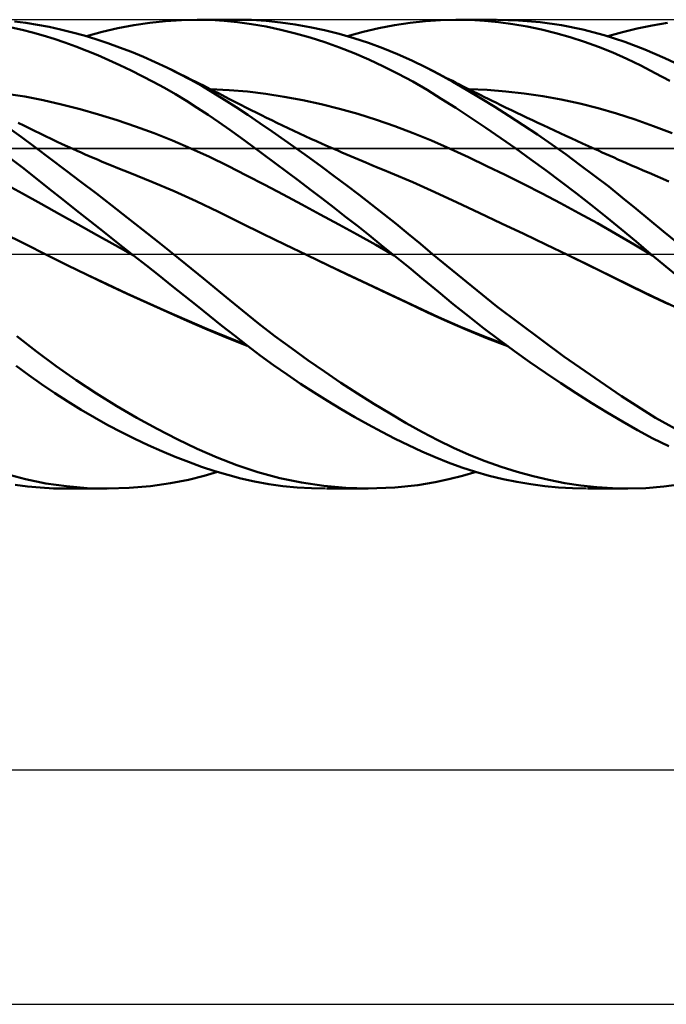
# Model space of a CAD drawing. Units: millimetres. Extents: x -90 to 167, y -68 to 68.
# Drawn here: x 25 to 52, y -32 to 10 of the extents above; entities that cross this region are included whole.
import ezdxf

# ---------------------------------------------------------------- set-up
doc = ezdxf.new("R2010")
doc.units = ezdxf.units.MM
doc.header["$LTSCALE"] = 8.05
doc.linetypes.add('LONGDASH_DASH', pattern=[0.85, 0.4, -0.2, 0.05, -0.2])
for name, color, linetype in [('1', 4, 'CONTINUOUS'), ('2', 7, 'CONTINUOUS'), ('4', 2, 'LONGDASH_DASH'), ('CUT', 1, 'CONTINUOUS'), ('NOCUT', 7, 'CONTINUOUS'), ('SK4', 2, 'LONGDASH_DASH')]:
    doc.layers.add(name, color=color, linetype=linetype)

msp = doc.modelspace()

# ---------------------------------------------------------------- linework, layer by layer
at = {"layer": '1', "color": 4, "linetype": 'CONTINUOUS', "lineweight": 50}
for p, q in [((24.935, 9.572), (24.488, 9.674)), ((25.1, 9.861), (24.61, 9.921)), ((25.592, 9.784), (25.1, 9.861)), ((26.087, 9.691), (25.592, 9.784)), ((26.584, 9.583), (26.087, 9.691)), ((29.029, 9.634), (29.707, 9.763)), ((29.707, 9.763), (30.385, 9.865)), ((30.385, 9.865), (31.061, 9.939)), ((31.061, 9.939), (31.734, 9.984)), ((31.734, 9.984), (32.401, 10)), ((32.981, 9.99), (32.401, 10)), ((32.428, 10), (34.115, 10)), ((33.556, 9.956), (32.981, 9.99)), ((34.133, 9.899), (33.556, 9.956)), ((34.729, 9.987), (34.118, 10)), ((34.729, 9.816), (34.133, 9.899)), ((35.345, 9.948), (34.729, 9.987)), ((35.347, 9.706), (34.729, 9.816)), ((35.964, 9.885), (35.345, 9.948)), ((35.97, 9.573), (35.347, 9.706)), ((36.585, 9.797), (35.964, 9.885)), ((37.208, 9.687), (36.585, 9.797)), ((37.833, 9.552), (37.208, 9.687)), ((40.159, 9.634), (40.826, 9.764)), ((40.826, 9.764), (41.489, 9.867)), ((41.489, 9.867), (42.146, 9.941)), ((42.146, 9.941), (42.792, 9.985)), ((42.792, 9.985), (43.454, 10)), ((43.441, 10), (45.178, 10)), ((44.055, 9.987), (43.454, 10)), ((44.659, 9.951), (44.055, 9.987)), ((45.265, 9.891), (44.659, 9.951)), ((46.122, 9.972), (45.218, 10)), ((45.874, 9.808), (45.265, 9.891)), ((46.484, 9.703), (45.874, 9.808)), ((47.033, 9.892), (46.122, 9.972)), ((47.093, 9.575), (46.484, 9.703)), ((47.947, 9.76), (47.033, 9.892)), ((48.859, 9.577), (47.947, 9.76)), ((51.182, 9.628), (51.814, 9.758)), ((51.814, 9.758), (52.474, 9.863)), ((25.379, 9.456), (24.935, 9.572)), ((25.836, 9.325), (25.379, 9.456)), ((26.3, 9.18), (25.836, 9.325)), ((27.083, 9.459), (26.584, 9.583)), ((27.585, 9.321), (27.083, 9.459)), ((28.089, 9.168), (27.585, 9.321)), ((27.681, 9.293), (28.353, 9.477)), ((28.353, 9.477), (29.029, 9.634)), ((36.596, 9.416), (35.97, 9.573)), ((37.223, 9.237), (36.596, 9.416)), ((38.459, 9.394), (37.833, 9.552)), ((39.086, 9.213), (38.459, 9.394)), ((38.819, 9.293), (39.49, 9.476)), ((39.49, 9.476), (40.159, 9.634)), ((47.704, 9.424), (47.093, 9.575)), ((48.314, 9.251), (47.704, 9.424)), ((48.924, 9.055), (48.314, 9.251)), ((49.764, 9.341), (48.859, 9.577)), ((50.655, 9.053), (49.764, 9.341)), ((49.925, 9.293), (50.557, 9.473)), ((50.557, 9.473), (51.182, 9.628)), ((26.765, 9.023), (26.3, 9.18)), ((27.233, 8.854), (26.765, 9.023)), ((27.701, 8.674), (27.233, 8.854)), ((28.594, 9.001), (28.089, 9.168)), ((29.1, 8.819), (28.594, 9.001)), ((37.85, 9.036), (37.223, 9.237)), ((38.477, 8.813), (37.85, 9.036)), ((39.711, 9.008), (39.086, 9.213)), ((40.334, 8.781), (39.711, 9.008)), ((49.532, 8.836), (48.924, 9.055)), ((50.137, 8.594), (49.532, 8.836)), ((51.504, 8.726), (50.655, 9.053)), ((28.171, 8.482), (27.701, 8.674)), ((28.642, 8.278), (28.171, 8.482)), ((29.606, 8.624), (29.1, 8.819)), ((30.111, 8.416), (29.606, 8.624)), ((30.614, 8.194), (30.111, 8.416)), ((39.105, 8.567), (38.477, 8.813)), ((39.733, 8.299), (39.105, 8.567)), ((40.952, 8.53), (40.334, 8.781)), ((41.567, 8.256), (40.952, 8.53)), ((50.738, 8.329), (50.137, 8.594)), ((52.355, 8.358), (51.504, 8.726)), ((29.114, 8.063), (28.642, 8.278)), ((29.587, 7.836), (29.114, 8.063)), ((31.117, 7.957), (30.614, 8.194)), ((40.359, 8.008), (39.733, 8.299)), ((40.983, 7.695), (40.359, 8.008)), ((42.178, 7.957), (41.567, 8.256)), ((51.333, 8.041), (50.738, 8.329)), ((51.943, 7.726), (51.333, 8.041)), ((53.214, 7.954), (52.355, 8.358)), ((30.061, 7.598), (29.587, 7.836)), ((30.535, 7.349), (30.061, 7.598)), ((31.613, 7.71), (31.117, 7.957)), ((31.387, 7.826), (31.117, 7.957)), ((31.657, 7.694), (31.387, 7.826)), ((32.108, 7.449), (31.613, 7.71)), ((31.927, 7.561), (31.657, 7.694)), ((32.197, 7.427), (31.927, 7.561)), ((41.603, 7.36), (40.983, 7.695)), ((42.738, 7.662), (42.178, 7.957)), ((42.457, 7.814), (42.178, 7.957)), ((42.736, 7.67), (42.457, 7.814)), ((43.016, 7.527), (42.736, 7.67)), ((43.309, 7.346), (42.738, 7.662)), ((52.573, 7.385), (51.943, 7.726)), ((31.007, 7.089), (30.535, 7.349)), ((32.6, 7.174), (32.108, 7.449)), ((32.357, 7.347), (32.197, 7.427)), ((32.516, 7.267), (32.357, 7.347)), ((32.676, 7.186), (32.516, 7.267)), ((33.09, 6.885), (32.6, 7.174)), ((32.836, 7.105), (32.676, 7.186)), ((42.217, 7.004), (41.603, 7.36)), ((43.295, 7.385), (43.016, 7.527)), ((43.447, 7.307), (43.295, 7.385)), ((43.903, 7.005), (43.309, 7.346)), ((43.599, 7.231), (43.447, 7.307)), ((43.751, 7.154), (43.599, 7.231)), ((43.903, 7.078), (43.751, 7.154)), ((25.049, 6.718), (24.261, 6.843)), ((31.478, 6.818), (31.007, 7.089)), ((31.946, 6.537), (31.478, 6.818)), ((32.996, 7.024), (32.836, 7.105)), ((33.768, 6.999), (32.983, 7.037)), ((33.156, 6.942), (32.996, 7.024)), ((33.577, 6.583), (33.09, 6.885)), ((33.316, 6.86), (33.156, 6.942)), ((33.475, 6.778), (33.316, 6.86)), ((33.761, 6.63), (33.475, 6.778)), ((34.554, 6.931), (33.768, 6.999)), ((35.34, 6.835), (34.554, 6.931)), ((36.125, 6.713), (35.34, 6.835)), ((42.822, 6.631), (42.217, 7.004)), ((44.055, 7.001), (43.903, 7.078)), ((44.501, 6.65), (43.903, 7.005)), ((44.784, 7.001), (43.996, 7.037)), ((44.207, 6.926), (44.055, 7.001)), ((44.359, 6.85), (44.207, 6.926)), ((44.511, 6.775), (44.359, 6.85)), ((44.67, 6.696), (44.511, 6.775)), ((45.572, 6.938), (44.784, 7.001)), ((46.361, 6.848), (45.572, 6.938)), ((47.149, 6.732), (46.361, 6.848)), ((47.937, 6.59), (47.149, 6.732)), ((25.837, 6.563), (25.049, 6.718)), ((26.626, 6.384), (25.837, 6.563)), ((27.414, 6.182), (26.626, 6.384)), ((32.412, 6.245), (31.946, 6.537)), ((34.065, 6.268), (33.577, 6.583)), ((34.047, 6.482), (33.761, 6.63)), ((34.267, 6.369), (34.047, 6.482)), ((34.488, 6.257), (34.267, 6.369)), ((36.911, 6.567), (36.125, 6.713)), ((37.696, 6.395), (36.911, 6.567)), ((38.482, 6.2), (37.696, 6.395)), ((43.443, 6.234), (42.822, 6.631)), ((45.103, 6.282), (44.501, 6.65)), ((44.828, 6.619), (44.67, 6.696)), ((44.986, 6.541), (44.828, 6.619)), ((45.145, 6.464), (44.986, 6.541)), ((45.368, 6.355), (45.145, 6.464)), ((45.592, 6.246), (45.368, 6.355)), ((48.725, 6.42), (47.937, 6.59)), ((49.513, 6.223), (48.725, 6.42)), ((28.202, 5.957), (27.414, 6.182)), ((28.99, 5.712), (28.202, 5.957)), ((32.875, 5.943), (32.412, 6.245)), ((33.337, 5.629), (32.875, 5.943)), ((34.563, 5.938), (34.065, 6.268)), ((34.708, 6.146), (34.488, 6.257)), ((35.081, 5.588), (34.563, 5.938)), ((34.929, 6.035), (34.708, 6.146)), ((35.149, 5.926), (34.929, 6.035)), ((35.37, 5.818), (35.149, 5.926)), ((39.267, 5.98), (38.482, 6.2)), ((40.053, 5.735), (39.267, 5.98)), ((44.078, 5.818), (43.443, 6.234)), ((45.705, 5.902), (45.103, 6.282)), ((45.816, 6.139), (45.592, 6.246)), ((46.312, 5.507), (45.705, 5.902)), ((46.039, 6.031), (45.816, 6.139)), ((46.263, 5.925), (46.039, 6.031)), ((46.487, 5.818), (46.263, 5.925)), ((50.302, 5.996), (49.513, 6.223)), ((51.09, 5.74), (50.302, 5.996)), ((25.006, 5.489), (24.772, 5.607)), ((25.241, 5.371), (25.006, 5.489)), ((29.778, 5.444), (28.99, 5.712)), ((33.796, 5.305), (33.337, 5.629)), ((35.606, 5.229), (35.081, 5.588)), ((35.591, 5.71), (35.37, 5.818)), ((35.811, 5.604), (35.591, 5.71)), ((36.053, 5.488), (35.811, 5.604)), ((36.295, 5.373), (36.053, 5.488)), ((40.838, 5.464), (40.053, 5.735)), ((41.624, 5.166), (40.838, 5.464)), ((44.716, 5.39), (44.078, 5.818)), ((46.921, 5.099), (46.312, 5.507)), ((46.711, 5.712), (46.487, 5.818)), ((46.934, 5.607), (46.711, 5.712)), ((47.173, 5.495), (46.934, 5.607)), ((47.412, 5.383), (47.173, 5.495)), ((51.878, 5.456), (51.09, 5.74)), ((24.901, 4.997), (24.296, 5.43)), ((25.475, 5.255), (25.241, 5.371)), ((25.71, 5.141), (25.475, 5.255)), ((25.944, 5.027), (25.71, 5.141)), ((30.566, 5.155), (29.778, 5.444)), ((31.354, 4.843), (30.566, 5.155)), ((34.26, 4.969), (33.796, 5.305)), ((36.133, 4.863), (35.606, 5.229)), ((36.537, 5.259), (36.295, 5.373)), ((36.778, 5.147), (36.537, 5.259)), ((37.02, 5.035), (36.778, 5.147)), ((42.409, 4.84), (41.624, 5.166)), ((45.357, 4.951), (44.716, 5.39)), ((47.532, 4.678), (46.921, 5.099)), ((47.651, 5.272), (47.412, 5.383)), ((47.889, 5.162), (47.651, 5.272)), ((48.128, 5.051), (47.889, 5.162)), ((48.367, 4.942), (48.128, 5.051)), ((52.666, 5.155), (51.878, 5.456)), ((25.51, 4.546), (24.901, 4.997)), ((26.179, 4.915), (25.944, 5.027)), ((26.413, 4.805), (26.179, 4.915)), ((26.648, 4.696), (26.413, 4.805)), ((26.879, 4.59), (26.648, 4.696)), ((32.142, 4.508), (31.354, 4.843)), ((34.74, 4.619), (34.26, 4.969)), ((36.663, 4.489), (36.133, 4.863)), ((37.262, 4.924), (37.02, 5.035)), ((37.504, 4.814), (37.262, 4.924)), ((37.746, 4.706), (37.504, 4.814)), ((37.99, 4.597), (37.746, 4.706)), ((43.195, 4.491), (42.409, 4.84)), ((46, 4.501), (45.357, 4.951)), ((48.143, 4.245), (47.532, 4.678)), ((48.605, 4.832), (48.367, 4.942)), ((48.844, 4.723), (48.605, 4.832)), ((49.1, 4.607), (48.844, 4.723)), ((26.145, 4.07), (25.51, 4.546)), ((27.11, 4.485), (26.879, 4.59)), ((27.283, 4.408), (27.11, 4.485)), ((27.457, 4.331), (27.283, 4.408)), ((27.63, 4.255), (27.457, 4.331)), ((27.804, 4.179), (27.63, 4.255)), ((32.93, 4.148), (32.142, 4.508)), ((35.234, 4.256), (34.74, 4.619)), ((35.731, 3.887), (35.234, 4.256)), ((37.195, 4.108), (36.663, 4.489)), ((38.235, 4.489), (37.99, 4.597)), ((38.405, 4.414), (38.235, 4.489)), ((38.575, 4.34), (38.405, 4.414)), ((38.745, 4.266), (38.575, 4.34)), ((38.915, 4.193), (38.745, 4.266)), ((43.98, 4.13), (43.195, 4.491)), ((46.645, 4.041), (46, 4.501)), ((48.752, 3.8), (48.143, 4.245)), ((49.355, 4.492), (49.1, 4.607)), ((49.522, 4.416), (49.355, 4.492)), ((49.69, 4.341), (49.522, 4.416)), ((49.857, 4.266), (49.69, 4.341)), ((50.025, 4.191), (49.857, 4.266)), ((24.951, 3.691), (24.39, 4.125)), ((26.796, 3.579), (26.145, 4.07)), ((27.977, 4.105), (27.804, 4.179)), ((28.15, 4.031), (27.977, 4.105)), ((28.324, 3.957), (28.15, 4.031)), ((28.497, 3.885), (28.324, 3.957)), ((28.757, 3.778), (28.497, 3.885)), ((33.718, 3.762), (32.93, 4.148)), ((36.231, 3.514), (35.731, 3.887)), ((37.726, 3.721), (37.195, 4.108)), ((39.085, 4.12), (38.915, 4.193)), ((39.255, 4.048), (39.085, 4.12)), ((39.426, 3.976), (39.255, 4.048)), ((39.596, 3.904), (39.426, 3.976)), ((39.86, 3.793), (39.596, 3.904)), ((40.125, 3.684), (39.86, 3.793)), ((44.766, 3.759), (43.98, 4.13)), ((47.289, 3.57), (46.645, 4.041)), ((49.359, 3.344), (48.752, 3.8)), ((50.192, 4.116), (50.025, 4.191)), ((50.359, 4.042), (50.192, 4.116)), ((50.527, 3.967), (50.359, 4.042)), ((50.694, 3.893), (50.527, 3.967)), ((50.942, 3.784), (50.694, 3.893)), ((51.189, 3.676), (50.942, 3.784)), ((25.511, 3.248), (24.951, 3.691)), ((27.451, 3.081), (26.796, 3.579)), ((29.016, 3.672), (28.757, 3.778)), ((29.275, 3.568), (29.016, 3.672)), ((29.534, 3.465), (29.275, 3.568)), ((30.48, 3.083), (29.535, 3.465)), ((34.506, 3.359), (33.718, 3.762)), ((36.732, 3.137), (36.231, 3.514)), ((38.257, 3.328), (37.726, 3.721)), ((40.389, 3.575), (40.125, 3.684)), ((40.654, 3.468), (40.389, 3.575)), ((41.601, 3.07), (40.654, 3.468)), ((45.551, 3.378), (44.766, 3.759)), ((46.337, 2.987), (45.551, 3.378)), ((47.934, 3.089), (47.289, 3.57)), ((51.437, 3.568), (51.189, 3.676)), ((51.685, 3.463), (51.437, 3.568)), ((52.532, 3.103), (51.685, 3.463)), ((24.957, 2.581), (24.167, 3.01)), ((26.09, 2.79), (25.511, 3.248)), ((28.109, 2.579), (27.451, 3.081)), ((31.426, 2.68), (30.48, 3.083)), ((35.294, 2.951), (34.506, 3.359)), ((36.082, 2.537), (35.294, 2.951)), ((37.233, 2.756), (36.732, 3.137)), ((38.787, 2.931), (38.257, 3.328)), ((42.549, 2.643), (41.601, 3.07)), ((47.123, 2.586), (46.337, 2.987)), ((48.579, 2.596), (47.934, 3.089)), ((49.962, 2.878), (49.359, 3.344)), ((25.747, 2.14), (24.957, 2.581)), ((26.674, 2.329), (26.09, 2.79)), ((28.77, 2.069), (28.109, 2.579)), ((32.371, 2.255), (31.426, 2.68)), ((36.87, 2.119), (36.082, 2.537)), ((37.735, 2.372), (37.233, 2.756)), ((39.314, 2.529), (38.787, 2.931)), ((39.841, 2.121), (39.314, 2.529)), ((43.496, 2.2), (42.549, 2.643)), ((47.908, 2.175), (47.123, 2.586)), ((49.223, 2.094), (48.579, 2.596)), ((50.558, 2.403), (49.962, 2.878)), ((26.537, 1.7), (25.747, 2.14)), ((27.26, 1.865), (26.674, 2.329)), ((33.316, 1.806), (32.371, 2.255)), ((37.658, 1.697), (36.87, 2.119)), ((38.236, 1.986), (37.735, 2.372)), ((40.366, 1.707), (39.841, 2.121)), ((44.443, 1.756), (43.496, 2.2)), ((48.694, 1.752), (47.908, 2.175)), ((51.137, 1.927), (50.558, 2.403)), ((27.326, 1.26), (26.537, 1.7)), ((27.848, 1.401), (27.26, 1.865)), ((29.433, 1.555), (28.77, 2.069)), ((34.262, 1.337), (33.316, 1.806)), ((38.446, 1.268), (37.658, 1.697)), ((38.738, 1.596), (38.236, 1.986)), ((40.89, 1.288), (40.366, 1.707)), ((45.39, 1.309), (44.443, 1.756)), ((49.479, 1.317), (48.694, 1.752)), ((49.864, 1.582), (49.223, 2.094)), ((51.713, 1.449), (51.137, 1.927)), ((28.438, 0.936), (27.848, 1.401)), ((30.095, 1.036), (29.433, 1.555)), ((35.207, 0.87), (34.262, 1.337)), ((39.234, 0.835), (38.446, 1.268)), ((39.241, 1.202), (38.738, 1.596)), ((41.411, 0.863), (40.89, 1.288)), ((46.337, 0.861), (45.39, 1.309)), ((50.265, 0.869), (49.479, 1.317)), ((50.501, 1.062), (49.864, 1.582)), ((52.3, 0.965), (51.713, 1.449)), ((25.055, 0.432), (24.105, 0.914)), ((28.116, 0.821), (27.326, 1.26)), ((29.03, 0.469), (28.438, 0.936)), ((30.755, 0.514), (30.095, 1.036)), ((36.152, 0.407), (35.207, 0.87)), ((39.743, 0.804), (39.241, 1.202)), ((41.93, 0.434), (41.411, 0.863)), ((47.284, 0.409), (46.337, 0.861)), ((51.05, 0.409), (50.265, 0.869)), ((51.132, 0.535), (50.501, 1.062)), ((52.892, 0.481), (52.3, 0.965)), ((26.004, -0.05), (25.055, 0.432)), ((28.906, 0.383), (28.116, 0.821)), ((29.624, 0), (29.03, 0.469)), ((31.399, 0), (30.755, 0.514)), ((40.022, 0.394), (39.234, 0.835)), ((40.244, 0.403), (39.743, 0.804)), ((42.446, 0), (41.93, 0.434)), ((51.766, 0), (51.132, 0.535)), ((29.695, -0.056), (28.906, 0.383)), ((37.097, -0.05), (36.152, 0.407)), ((40.81, -0.054), (40.022, 0.394)), ((40.744, 0), (40.244, 0.403)), ((45.195, -2.238), (42.446, 0)), ((48.232, -0.046), (47.284, 0.409)), ((51.836, -0.058), (51.05, 0.409)), ((51.778, -0.01), (51.766, 0)), ((26.004, -0.05), (26.004, -0.05)), ((26.004, -0.05), (26.004, -0.05)), ((26.004, -0.05), (26.004, -0.05)), ((26.858, -0.474), (26.004, -0.05)), ((26.855, -0.47), (26.004, -0.05)), ((26.004, -0.05), (26.004, -0.05)), ((26.004, -0.05), (26.004, -0.05)), ((29.636, -0.01), (29.624, 0)), ((29.648, -0.019), (29.636, -0.01)), ((29.66, -0.029), (29.648, -0.019)), ((29.672, -0.038), (29.66, -0.029)), ((29.684, -0.047), (29.672, -0.038)), ((29.696, -0.057), (29.684, -0.047)), ((29.696, -0.056), (29.695, -0.056)), ((29.695, -0.056), (29.695, -0.056)), ((29.695, -0.056), (29.695, -0.056)), ((29.695, -0.056), (29.695, -0.056)), ((29.695, -0.056), (29.695, -0.056)), ((29.695, -0.056), (29.695, -0.056)), ((29.695, -0.056), (29.695, -0.056)), ((29.695, -0.056), (29.695, -0.056)), ((29.695, -0.056), (29.695, -0.056)), ((29.695, -0.056), (29.695, -0.056)), ((29.695, -0.056), (29.695, -0.056)), ((29.695, -0.056), (29.695, -0.056)), ((29.695, -0.056), (29.695, -0.056)), ((29.695, -0.056), (29.695, -0.056)), ((29.696, -0.056), (29.696, -0.056)), ((29.696, -0.057), (29.696, -0.056)), ((29.696, -0.056), (29.696, -0.056)), ((29.696, -0.056), (29.696, -0.056)), ((29.696, -0.057), (29.696, -0.057)), ((30.241, -0.487), (29.696, -0.057)), ((32.683, -1.043), (31.399, 0)), ((37.952, -0.46), (37.097, -0.05)), ((38.037, -0.498), (37.097, -0.05)), ((40.755, -0.009), (40.744, 0)), ((40.766, -0.018), (40.755, -0.009)), ((40.777, -0.027), (40.766, -0.018)), ((40.789, -0.036), (40.777, -0.027)), ((40.8, -0.046), (40.789, -0.036)), ((40.811, -0.055), (40.8, -0.046)), ((41.447, -0.574), (40.811, -0.055)), ((48.232, -0.046), (48.231, -0.046)), ((48.231, -0.046), (48.231, -0.046)), ((49.088, -0.462), (48.232, -0.046)), ((48.232, -0.046), (48.232, -0.046)), ((49.134, -0.482), (48.232, -0.046)), ((48.232, -0.046), (48.232, -0.046)), ((51.789, -0.019), (51.778, -0.01)), ((51.801, -0.029), (51.789, -0.019)), ((51.812, -0.038), (51.801, -0.029)), ((51.824, -0.048), (51.812, -0.038)), ((51.836, -0.058), (51.824, -0.048)), ((52.396, -0.522), (51.836, -0.058)), ((27.708, -0.882), (26.855, -0.47)), ((27.712, -0.889), (26.858, -0.474)), ((30.785, -0.918), (30.241, -0.487)), ((38.808, -0.868), (37.952, -0.46)), ((38.978, -0.943), (38.037, -0.498)), ((42.077, -1.096), (41.447, -0.574)), ((49.944, -0.882), (49.088, -0.462)), ((50.035, -0.921), (49.134, -0.482)), ((52.959, -0.981), (52.396, -0.522)), ((28.562, -1.285), (27.708, -0.882)), ((28.566, -1.294), (27.712, -0.889)), ((31.327, -1.348), (30.785, -0.918)), ((33.641, -1.834), (32.683, -1.043)), ((39.664, -1.274), (38.808, -0.868)), ((39.919, -1.387), (38.978, -0.943)), ((42.697, -1.614), (42.077, -1.096)), ((50.8, -1.306), (49.944, -0.882)), ((50.932, -1.363), (50.035, -0.921)), ((29.413, -1.679), (28.562, -1.285)), ((29.42, -1.692), (28.566, -1.294)), ((30.266, -2.065), (29.413, -1.679)), ((31.866, -1.777), (31.327, -1.348)), ((40.52, -1.679), (39.664, -1.274)), ((40.856, -1.826), (39.919, -1.387)), ((41.375, -2.082), (40.52, -1.679)), ((43.327, -2.133), (42.697, -1.614)), ((51.656, -1.731), (50.8, -1.306)), ((51.839, -1.81), (50.932, -1.363)), ((30.275, -2.082), (29.42, -1.692)), ((31.12, -2.445), (30.266, -2.065)), ((31.129, -2.464), (30.275, -2.082)), ((32.401, -2.204), (31.866, -1.777)), ((34.341, -2.41), (33.641, -1.834)), ((41.788, -2.262), (40.856, -1.826)), ((42.231, -2.483), (41.375, -2.082)), ((52.512, -2.14), (51.656, -1.731)), ((52.809, -2.265), (51.839, -1.81)), ((31.972, -2.818), (31.12, -2.445)), ((31.983, -2.84), (31.129, -2.464)), ((32.934, -2.63), (32.401, -2.204)), ((35.03, -2.959), (34.341, -2.41)), ((42.704, -2.687), (41.788, -2.262)), ((43.087, -2.876), (42.231, -2.483)), ((43.976, -2.651), (43.327, -2.133)), ((48.052, -4.367), (45.195, -2.238)), ((32.818, -3.181), (31.972, -2.818)), ((32.838, -3.209), (31.983, -2.84)), ((33.464, -3.055), (32.934, -2.63)), ((43.647, -3.105), (42.704, -2.687)), ((43.942, -3.247), (43.087, -2.876)), ((44.629, -3.158), (43.976, -2.651)), ((33.655, -3.533), (32.818, -3.181)), ((33.692, -3.569), (32.838, -3.209)), ((33.993, -3.477), (33.464, -3.055)), ((35.724, -3.494), (35.03, -2.959)), ((44.615, -3.503), (43.647, -3.105)), ((44.798, -3.595), (43.942, -3.247)), ((45.284, -3.652), (44.629, -3.158)), ((25.547, -4.159), (24.708, -3.505)), ((34.492, -3.87), (33.655, -3.533)), ((34.546, -3.913), (33.692, -3.569)), ((34.535, -3.898), (33.993, -3.477)), ((36.425, -4.015), (35.724, -3.494)), ((45.589, -3.875), (44.615, -3.503)), ((45.653, -3.921), (44.798, -3.595)), ((45.943, -4.133), (45.284, -3.652)), ((26.394, -4.784), (25.547, -4.159)), ((35.099, -4.322), (34.535, -3.898)), ((37.129, -4.521), (36.425, -4.015)), ((46.602, -4.603), (45.943, -4.133)), ((35.67, -4.737), (35.099, -4.322)), ((37.836, -5.012), (37.129, -4.521)), ((47.262, -5.058), (46.602, -4.603)), ((50.511, -6.061), (48.052, -4.367)), ((25.22, -5.161), (24.682, -4.767)), ((27.249, -5.38), (26.394, -4.784)), ((36.244, -5.138), (35.67, -4.737)), ((38.541, -5.486), (37.836, -5.012)), ((25.77, -5.55), (25.22, -5.161)), ((28.111, -5.947), (27.249, -5.38)), ((36.82, -5.527), (36.244, -5.138)), ((47.922, -5.502), (47.262, -5.058)), ((26.331, -5.929), (25.77, -5.55)), ((37.397, -5.902), (36.82, -5.527)), ((39.244, -5.942), (38.541, -5.486)), ((48.582, -5.933), (47.922, -5.502)), ((26.896, -6.292), (26.331, -5.929)), ((27.462, -6.64), (26.896, -6.292)), ((28.976, -6.483), (28.111, -5.947)), ((37.974, -6.264), (37.397, -5.902)), ((38.55, -6.612), (37.974, -6.264)), ((39.942, -6.38), (39.244, -5.942)), ((49.241, -6.351), (48.582, -5.933)), ((51.958, -6.98), (50.511, -6.061)), ((28.031, -6.973), (27.462, -6.64)), ((29.84, -6.987), (28.976, -6.483)), ((39.128, -6.948), (38.55, -6.612)), ((40.638, -6.802), (39.942, -6.38)), ((49.896, -6.753), (49.241, -6.351)), ((28.601, -7.289), (28.031, -6.973)), ((30.699, -7.458), (29.84, -6.987)), ((39.705, -7.271), (39.128, -6.948)), ((41.33, -7.205), (40.638, -6.802)), ((50.548, -7.139), (49.896, -6.753)), ((51.193, -7.508), (50.548, -7.139)), ((53.249, -7.697), (51.958, -6.98)), ((29.173, -7.591), (28.601, -7.289)), ((31.557, -7.897), (30.699, -7.458)), ((40.282, -7.58), (39.705, -7.271)), ((42.016, -7.588), (41.33, -7.205)), ((51.846, -7.86), (51.193, -7.508)), ((29.747, -7.878), (29.173, -7.591)), ((30.321, -8.15), (29.747, -7.878)), ((32.41, -8.303), (31.557, -7.897)), ((40.856, -7.875), (40.282, -7.58)), ((41.428, -8.154), (40.856, -7.875)), ((42.677, -7.939), (42.016, -7.588)), ((43.343, -8.265), (42.677, -7.939)), ((52.527, -8.195), (51.846, -7.86)), ((30.894, -8.405), (30.321, -8.15)), ((33.257, -8.672), (32.41, -8.303)), ((41.995, -8.418), (41.428, -8.154)), ((44.016, -8.564), (43.343, -8.265)), ((31.464, -8.643), (30.894, -8.405)), ((32.031, -8.865), (31.464, -8.643)), ((34.102, -9.005), (33.257, -8.672)), ((42.553, -8.662), (41.995, -8.418)), ((43.114, -8.888), (42.553, -8.662)), ((44.693, -8.834), (44.016, -8.564)), ((32.595, -9.068), (32.031, -8.865)), ((33.155, -9.254), (32.595, -9.068)), ((34.999, -9.304), (34.102, -9.005)), ((43.693, -9.098), (43.114, -8.888)), ((44.278, -9.286), (43.693, -9.098)), ((45.373, -9.076), (44.693, -8.834)), ((46.055, -9.29), (45.373, -9.076)), ((25.085, -9.602), (24.224, -9.374)), ((25.951, -9.779), (25.085, -9.602)), ((31.271, -9.772), (32.039, -9.622)), ((32.039, -9.622), (32.711, -9.457)), ((32.711, -9.457), (33.281, -9.292)), ((33.712, -9.421), (33.155, -9.254)), ((34.275, -9.57), (33.712, -9.421)), ((34.859, -9.699), (34.275, -9.57)), ((35.929, -9.554), (34.999, -9.304)), ((36.864, -9.748), (35.929, -9.554)), ((42.563, -9.727), (43.142, -9.602)), ((43.142, -9.602), (43.72, -9.458)), ((43.72, -9.458), (44.302, -9.293)), ((44.866, -9.451), (44.278, -9.286)), ((45.456, -9.594), (44.866, -9.451)), ((46.048, -9.716), (45.456, -9.594)), ((46.735, -9.475), (46.055, -9.29)), ((47.416, -9.633), (46.735, -9.475)), ((48.097, -9.764), (47.416, -9.633)), ((25.173, -9.909), (24.639, -9.838)), ((25.716, -9.96), (25.173, -9.909)), ((26.272, -9.991), (25.716, -9.96)), ((26.832, -9.904), (25.951, -9.779)), ((26.832, -10), (26.272, -9.991)), ((28.568, -10), (26.804, -10)), ((27.719, -9.977), (26.832, -9.904)), ((28.612, -10), (27.719, -9.977)), ((28.612, -10), (29.512, -9.972)), ((29.512, -9.972), (30.41, -9.894)), ((30.41, -9.894), (31.271, -9.772)), ((35.459, -9.807), (34.859, -9.699)), ((36.063, -9.891), (35.459, -9.807)), ((36.67, -9.95), (36.063, -9.891)), ((37.278, -9.987), (36.67, -9.95)), ((37.804, -9.887), (36.864, -9.748)), ((37.885, -10), (37.278, -9.987)), ((38.748, -9.971), (37.804, -9.887)), ((39.708, -10), (37.924, -10)), ((39.69, -10), (38.748, -9.971)), ((39.69, -10), (40.84, -9.958)), ((40.84, -9.958), (41.82, -9.853)), ((41.82, -9.853), (42.563, -9.727)), ((46.64, -9.816), (46.048, -9.716)), ((47.233, -9.895), (46.64, -9.816)), ((47.826, -9.952), (47.233, -9.895)), ((48.419, -9.987), (47.826, -9.952)), ((48.776, -9.867), (48.097, -9.764)), ((49.012, -10), (48.419, -9.987)), ((49.453, -9.941), (48.776, -9.867)), ((50.775, -10), (49.057, -10)), ((50.126, -9.985), (49.453, -9.941)), ((50.775, -10), (50.126, -9.985)), ((50.775, -10), (51.542, -9.979)), ((51.542, -9.979), (52.309, -9.917)), ((52.309, -9.917), (53.081, -9.817))]:
    msp.add_line(p, q, dxfattribs=at)
at = {"layer": '2', "color": 7, "linetype": 'CONTINUOUS', "lineweight": 25}
for p, q in [((10, -22), (110, -22)), ((2, -32), (110, -32))]:
    msp.add_line(p, q, dxfattribs=at)
at = {"layer": '4', "color": 2, "linetype": 'LONGDASH_DASH', "lineweight": 25}
msp.add_line((0, 0), (110, 0), dxfattribs=at)
at = {"layer": 'CUT', "color": 1, "linetype": 'CONTINUOUS', "lineweight": 25}
for p, q in [((109.5, 10), (10, 10)), ((10.01, 4.5), (110, 4.5))]:
    msp.add_line(p, q, dxfattribs=at)
at = {"layer": 'NOCUT', "color": 7, "linetype": 'CONTINUOUS', "lineweight": 25}
for p, q in [((109.6, 4.5), (10.01, 4.5)), ((0, 0), (109.6, 0))]:
    msp.add_line(p, q, dxfattribs=at)
at = {"layer": 'SK4', "color": 2, "linetype": 'LONGDASH_DASH', "lineweight": 25}
msp.add_line((-56, 0), (116, 0), dxfattribs=at)

doc.saveas('drawing.dxf')
